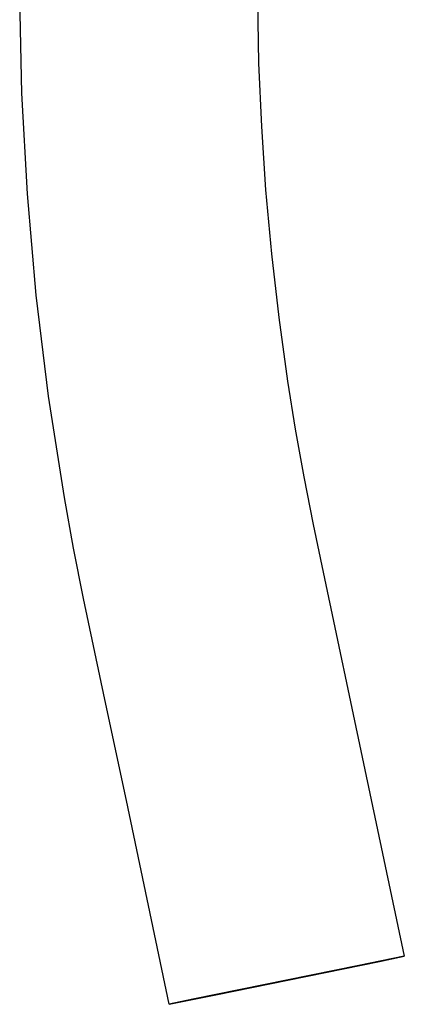
# Model space of a CAD drawing. Units: millimetres. Extents: x -276 to 230, y -335 to 338.
# Drawn here: x -153 to -132, y -335 to -280 of the extents above; entities that cross this region are included whole.
import ezdxf

# ---------------------------------------------------------------- set-up
doc = ezdxf.new("R2010")
doc.units = ezdxf.units.MM
doc.header["$MEASUREMENT"] = 0
doc.layers.add('Default', color=7, linetype='Continuous')

msp = doc.modelspace()

# ---------------------------------------------------------------- linework, layer by layer
at = {"layer": 'Default', "color": 7, "true_color": 0xffffff}
for p, q in [((-153.24, -284.499), (-153.359, -278.899)), ((-140.151, -279.32), (-140.083, -282.843)), ((-140.083, -282.843), (-139.931, -286.364)), ((-152.933, -290.093), (-153.24, -284.499)), ((-139.931, -286.364), (-139.695, -289.88)), ((-139.695, -289.88), (-139.371, -293.435)), ((-152.435, -295.733), (-152.933, -290.093)), ((-139.371, -293.435), (-138.964, -296.981)), ((-151.75, -301.353), (-152.435, -295.733)), ((-138.964, -296.981), (-138.473, -300.516)), ((-138.473, -300.516), (-138.048, -303.178)), ((-150.877, -306.982), (-151.75, -301.353)), ((-138.048, -303.178), (-137.577, -305.832)), ((-137.577, -305.832), (-137.058, -308.485)), ((-150.37, -309.792), (-150.877, -306.982)), ((-137.058, -308.485), (-136.5, -311.134)), ((-149.814, -312.596), (-150.37, -309.792)), ((-136.5, -311.134), (-134.264, -321.774)), ((-148.622, -318.201), (-149.814, -312.596)), ((-147.43, -323.829), (-148.622, -318.201)), ((-134.264, -321.774), (-131.989, -332.484)), ((-145.05, -335.154), (-147.43, -323.829)), ((-142.461, -334.636), (-133.367, -332.775)), ((-131.989, -332.485), (-134.519, -332.99)), ((-133.367, -332.775), (-131.993, -332.486)), ((-134.519, -332.99), (-143.735, -334.876)), ((-143.735, -334.876), (-145.05, -335.154)), ((-145.045, -335.153), (-142.461, -334.636))]:
    msp.add_line(p, q, dxfattribs=at)

doc.saveas('drawing.dxf')
